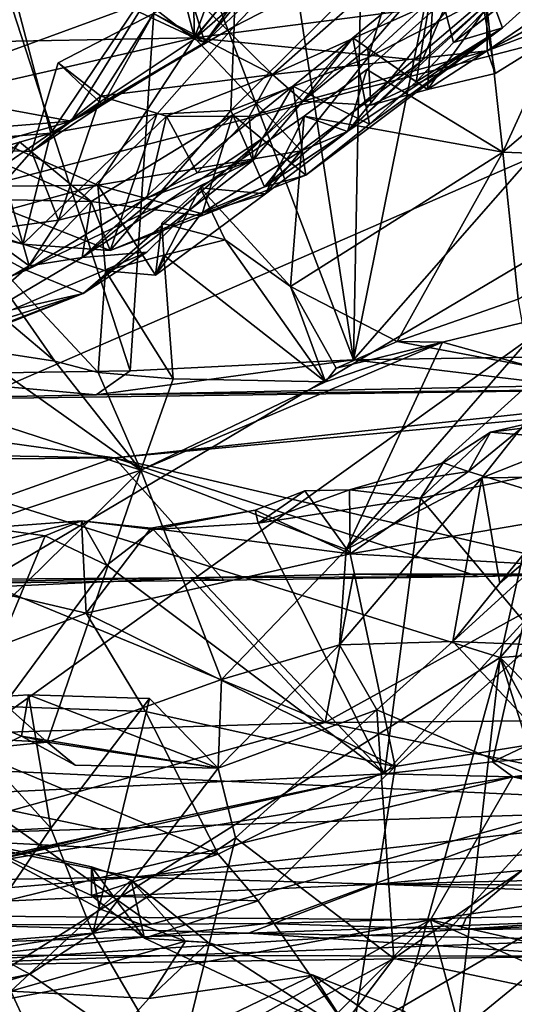
# Model space of a CAD drawing. Units: metres. Extents: x 24.53 to 32.63, y -6.33 to 1.44.
# Drawn here: x 29.8 to 30.44, y -4.94 to -3.66 of the extents above; entities that cross this region are included whole.
import ezdxf

# ---------------------------------------------------------------- set-up
doc = ezdxf.new("R2010")
doc.units = ezdxf.units.M

msp = doc.modelspace()

# ---------------------------------------------------------------- linework, layer by layer
at = {"layer": '1'}
for points in [[(27.9204, -3.1705, -12.8829), (31.1555, -1.203, -12.8847), (28.1419, -4.4998, -12.8876)], [(28.9423, -4.0266, -12.8852), (28.1419, -4.4998, -12.8876), (31.1555, -1.203, -12.8847)], [(28.9423, -4.0266, -12.8852), (31.1555, -1.203, -12.8847), (30.4227, -4.4903, -12.8861)], [(30.4227, -4.4903, -12.8861), (31.1555, -1.203, -12.8847), (31.5907, -3.15, -12.8833)], [(25.7007, -1.9478, 23.2417), (26.583, -4.6991, 23.2563), (31.2896, -3.4813, 23.2067)], [(30.4227, -4.4903, -12.8861), (31.5907, -3.15, -12.8833), (31.6249, -4.3999, -12.884)], [(30.1752, -3.2797, 3.5632), (30.0203, -3.4464, 3.4421), (30.0261, -3.6861, 3.0653)], [(30.1752, -3.2797, 3.5632), (30.0261, -3.6861, 3.0653), (30.3381, -3.3109, 3.3419)], [(30.3381, -3.3109, 3.3419), (30.0261, -3.6861, 3.0653), (30.3518, -3.6441, 2.8463)], [(30.1185, -3.3563, 19.254), (30.2477, -3.3116, 19.2619), (30.2327, -4.1042, 19.2381)], [(30.2327, -4.1042, 19.2381), (30.2477, -3.3116, 19.2619), (30.3873, -3.3362, 19.2617)], [(30.3873, -3.3362, 19.2617), (30.6593, -3.6164, 19.2509), (30.2327, -4.1042, 19.2381)], [(30.2327, -4.1042, 19.2381), (29.9866, -3.4568, 19.2694), (30.1185, -3.3563, 19.254)], [(30.2345, -3.4285, 18.951), (29.9627, -3.6391, 18.7266), (30.0259, -3.688, 18.5213)], [(30.2345, -3.4285, 18.951), (30.0259, -3.688, 18.5213), (30.2911, -3.4564, 18.756)], [(30.0396, -3.6921, 18.4062), (30.1675, -3.5149, 18.5369), (30.2529, -3.4337, 18.6488)], [(30.0396, -3.6921, 18.4062), (30.2529, -3.4337, 18.6488), (30.2911, -3.4564, 18.756)], [(30.0203, -3.4464, 3.4421), (29.9726, -3.4792, 3.4273), (30.0261, -3.6861, 3.0653)], [(30.3624, -3.6922, 17.3955), (30.426, -3.6732, 17.0843), (30.6752, -3.4478, 16.9678)], [(30.3624, -3.6922, 17.3955), (30.6752, -3.4478, 16.9678), (30.537, -3.5545, 17.2803)], [(30.426, -3.6732, 17.0843), (30.4099, -3.6305, 16.6808), (30.6752, -3.4478, 16.9678)], [(29.9427, -4.1182, 19.2401), (29.7388, -3.4923, 19.2622), (29.9866, -3.4568, 19.2694)], [(29.8398, -3.8097, 16.3532), (29.7841, -3.5965, 16.0729), (30.082, -3.4509, 16.0236)], [(30.0775, -3.6714, 16.3002), (29.8398, -3.8097, 16.3532), (30.082, -3.4509, 16.0236)], [(29.9427, -4.1182, 19.2401), (29.9866, -3.4568, 19.2694), (30.2327, -4.1042, 19.2381)], [(30.0259, -3.688, 18.5213), (30.0396, -3.6921, 18.4062), (30.2911, -3.4564, 18.756)], [(30.0775, -3.6714, 16.3002), (30.082, -3.4509, 16.0236), (30.2563, -3.4845, 16.2171)], [(26.583, -4.6991, 23.2563), (28.6654, -4.6242, 23.2422), (31.2896, -3.4813, 23.2067)], [(31.2896, -3.4813, 23.2067), (28.6654, -4.6242, 23.2422), (29.2489, -4.6922, 23.2305)], [(31.2896, -3.4813, 23.2067), (29.2489, -4.6922, 23.2305), (29.6832, -4.6338, 23.2327)], [(31.2896, -3.4813, 23.2067), (29.6832, -4.6338, 23.2327), (30.5614, -4.6736, 23.2211)], [(29.8407, -3.5991, 3.3389), (30.0261, -3.6861, 3.0653), (29.9726, -3.4792, 3.4273)], [(30.0199, -3.6275, 18.3443), (30.1274, -3.7336, 18.0335), (30.4137, -3.4811, 18.4889)], [(30.0775, -3.6714, 16.3002), (30.2563, -3.4845, 16.2171), (30.2982, -3.5577, 16.3647)], [(30.4137, -3.4811, 18.4889), (30.1274, -3.7336, 18.0335), (30.4047, -3.609, 18.1505)], [(30.2516, -3.7116, 16.5634), (30.2982, -3.5577, 16.3647), (30.5039, -3.4795, 16.5072)], [(30.2516, -3.7116, 16.5634), (30.5039, -3.4795, 16.5072), (30.4099, -3.6305, 16.6808)], [(29.6095, -4.1236, 19.2405), (29.7388, -3.4923, 19.2622), (29.9427, -4.1182, 19.2401)], [(30.4, -3.5932, 2.6827), (30.4263, -3.8347, 2.4017), (30.5804, -3.4969, 2.6824)], [(30.5804, -3.4969, 2.6824), (30.4263, -3.8347, 2.4017), (30.7316, -3.5744, 2.5084)], [(30.4047, -3.609, 18.1505), (30.4059, -3.7029, 17.8081), (30.6977, -3.504, 17.8911)], [(30.4059, -3.7029, 17.8081), (30.7162, -3.536, 17.6426), (30.6977, -3.504, 17.8911)], [(30.0396, -3.6921, 18.4062), (30.0199, -3.6275, 18.3443), (30.1675, -3.5149, 18.5369)], [(30.4059, -3.7029, 17.8081), (30.6902, -3.5538, 17.5677), (30.7162, -3.536, 17.6426)], [(29.7312, -3.5587, 19.0165), (29.6477, -3.7539, 18.5608), (29.9627, -3.6391, 18.7266)], [(30.0734, -3.7806, 16.4726), (30.0775, -3.6714, 16.3002), (30.2982, -3.5577, 16.3647)], [(30.2516, -3.7116, 16.5634), (30.0734, -3.7806, 16.4726), (30.2982, -3.5577, 16.3647)], [(30.4021, -3.6516, 17.4563), (30.3624, -3.6922, 17.3955), (30.537, -3.5545, 17.2803)], [(30.4059, -3.7029, 17.8081), (30.5557, -3.6459, 17.3362), (30.6902, -3.5538, 17.5677)], [(29.7205, -3.5747, 3.3149), (29.7009, -3.6924, 3.2324), (29.8407, -3.5991, 3.3389)], [(30.7316, -3.5744, 2.5084), (30.4263, -3.8347, 2.4017), (30.736, -3.8463, 2.1276)], [(29.4302, -3.8435, 16.3356), (29.7841, -3.5965, 16.0729), (29.8398, -3.8097, 16.3532)], [(29.7009, -3.6924, 3.2324), (30.0261, -3.6861, 3.0653), (29.8407, -3.5991, 3.3389)], [(30.2315, -3.6862, 17.347), (30.338, -3.5983, 17.497), (30.1668, -3.7684, 17.6974)], [(30.2512, -3.6995, 17.6119), (30.1668, -3.7684, 17.6974), (30.338, -3.5983, 17.497)], [(30.2246, -3.8075, 2.611), (30.2496, -3.7274, 2.5694), (30.4, -3.5932, 2.6827)], [(30.2246, -3.8075, 2.611), (30.4, -3.5932, 2.6827), (30.4256, -3.6235, 2.7561)], [(30.2315, -3.6862, 17.347), (30.3136, -3.7432, 17.3156), (30.338, -3.5983, 17.497)], [(30.2496, -3.7274, 2.5694), (30.4263, -3.8347, 2.4017), (30.4, -3.5932, 2.6827)], [(30.3284, -3.753, 17.5855), (30.2512, -3.6995, 17.6119), (30.338, -3.5983, 17.497)], [(30.338, -3.5983, 17.497), (30.3136, -3.7432, 17.3156), (30.3624, -3.6922, 17.3955)], [(30.3284, -3.753, 17.5855), (30.338, -3.5983, 17.497), (30.4021, -3.6516, 17.4563)], [(30.338, -3.5983, 17.497), (30.3624, -3.6922, 17.3955), (30.4021, -3.6516, 17.4563)], [(30.4047, -3.609, 18.1505), (30.1274, -3.7336, 18.0335), (30.4059, -3.7029, 17.8081)], [(30.2327, -4.1042, 19.2381), (30.6593, -3.6164, 19.2509), (31.0282, -4.0918, 19.2357)], [(30.0396, -3.6921, 18.4062), (29.9732, -3.6545, 18.3069), (30.0199, -3.6275, 18.3443)], [(29.9732, -3.6545, 18.3069), (30.1274, -3.7336, 18.0335), (30.0199, -3.6275, 18.3443)], [(30.3215, -3.7156, 2.7394), (30.2246, -3.8075, 2.611), (30.4256, -3.6235, 2.7561)], [(30.3518, -3.6441, 2.8463), (30.3215, -3.7156, 2.7394), (30.4256, -3.6235, 2.7561)], [(29.6477, -3.7539, 18.5608), (29.8662, -3.7943, 18.3541), (29.9627, -3.6391, 18.7266)], [(29.9627, -3.6391, 18.7266), (29.8662, -3.7943, 18.3541), (30.0259, -3.688, 18.5213)], [(30.1169, -3.8794, 16.8693), (30.4099, -3.6305, 16.6808), (30.426, -3.6732, 17.0843)], [(30.1169, -3.8794, 16.8693), (30.2516, -3.7116, 16.5634), (30.4099, -3.6305, 16.6808)], [(29.9732, -3.6545, 18.3069), (29.8493, -3.7187, 18.1457), (29.9046, -3.7617, 18.0033)], [(29.907, -3.7729, 18.2659), (29.8493, -3.7187, 18.1457), (29.9732, -3.6545, 18.3069)], [(29.9732, -3.6545, 18.3069), (29.9046, -3.7617, 18.0033), (30.1274, -3.7336, 18.0335)], [(30.0396, -3.6921, 18.4062), (29.907, -3.7729, 18.2659), (29.9732, -3.6545, 18.3069)], [(30.3518, -3.6441, 2.8463), (30.0261, -3.6861, 3.0653), (30.3215, -3.7156, 2.7394)], [(30.3284, -3.753, 17.5855), (30.4021, -3.6516, 17.4563), (30.4165, -3.7326, 17.5124)], [(30.4165, -3.7326, 17.5124), (30.4021, -3.6516, 17.4563), (30.5557, -3.6459, 17.3362)], [(30.5557, -3.6459, 17.3362), (30.4059, -3.7029, 17.8081), (30.4165, -3.7326, 17.5124)], [(29.9771, -3.7851, 16.4031), (29.8398, -3.8097, 16.3532), (30.0775, -3.6714, 16.3002)], [(29.9771, -3.7851, 16.4031), (30.0775, -3.6714, 16.3002), (30.0734, -3.7806, 16.4726)], [(30.1707, -3.8643, 17.0848), (30.1169, -3.8794, 16.8693), (30.426, -3.6732, 17.0843)], [(30.2532, -3.7984, 17.2058), (30.1707, -3.8643, 17.0848), (30.426, -3.6732, 17.0843)], [(30.3136, -3.7432, 17.3156), (30.2532, -3.7984, 17.2058), (30.426, -3.6732, 17.0843)], [(30.3136, -3.7432, 17.3156), (30.426, -3.6732, 17.0843), (30.3624, -3.6922, 17.3955)], [(30.0261, -3.6861, 3.0653), (29.6584, -3.7701, 3.0808), (29.9007, -3.8774, 2.7613)], [(29.7009, -3.6924, 3.2324), (29.6584, -3.7701, 3.0808), (30.0261, -3.6861, 3.0653)], [(29.8662, -3.7943, 18.3541), (30.0396, -3.6921, 18.4062), (30.0259, -3.688, 18.5213)], [(29.8662, -3.7943, 18.3541), (29.907, -3.7729, 18.2659), (30.0396, -3.6921, 18.4062)], [(30.0261, -3.6861, 3.0653), (29.9007, -3.8774, 2.7613), (30.1647, -3.833, 2.675)], [(30.1647, -3.833, 2.675), (30.3215, -3.7156, 2.7394), (30.0261, -3.6861, 3.0653)], [(30.1143, -3.8166, 17.424), (30.1539, -3.749, 17.2089), (30.2315, -3.6862, 17.347)], [(30.1143, -3.8166, 17.424), (30.2315, -3.6862, 17.347), (30.1668, -3.7684, 17.6974)], [(30.2315, -3.6862, 17.347), (30.1539, -3.749, 17.2089), (30.2532, -3.7984, 17.2058)], [(30.2532, -3.7984, 17.2058), (30.3136, -3.7432, 17.3156), (30.2315, -3.6862, 17.347)], [(30.1274, -3.7336, 18.0335), (30.1668, -3.7684, 17.6974), (30.4059, -3.7029, 17.8081)], [(30.1668, -3.7684, 17.6974), (30.2512, -3.6995, 17.6119), (30.2551, -3.7735, 17.6883)], [(30.1668, -3.7684, 17.6974), (30.2551, -3.7735, 17.6883), (30.4059, -3.7029, 17.8081)], [(30.3284, -3.753, 17.5855), (30.2551, -3.7735, 17.6883), (30.2512, -3.6995, 17.6119)], [(30.2551, -3.7735, 17.6883), (30.3284, -3.753, 17.5855), (30.4059, -3.7029, 17.8081)], [(30.4059, -3.7029, 17.8081), (30.3284, -3.753, 17.5855), (30.4165, -3.7326, 17.5124)], [(29.8145, -3.8337, 18.1375), (29.9046, -3.7617, 18.0033), (29.8493, -3.7187, 18.1457)], [(29.8145, -3.8337, 18.1375), (29.8493, -3.7187, 18.1457), (29.907, -3.7729, 18.2659)], [(30.1169, -3.8794, 16.8693), (30.0734, -3.7806, 16.4726), (30.2516, -3.7116, 16.5634)], [(30.1647, -3.833, 2.675), (30.2246, -3.8075, 2.611), (30.3215, -3.7156, 2.7394)], [(30.2246, -3.8075, 2.611), (30.1683, -3.7876, 2.5079), (30.2496, -3.7274, 2.5694)], [(30.1683, -3.7876, 2.5079), (30.4263, -3.8347, 2.4017), (30.2496, -3.7274, 2.5694)], [(30.1274, -3.7336, 18.0335), (29.9046, -3.7617, 18.0033), (29.99, -3.7877, 17.9237)], [(29.99, -3.7877, 17.9237), (30.0972, -3.7881, 17.8387), (30.1274, -3.7336, 18.0335)], [(30.1274, -3.7336, 18.0335), (30.0972, -3.7881, 17.8387), (30.1668, -3.7684, 17.6974)], [(29.6477, -3.7539, 18.5608), (29.6046, -3.8156, 18.3663), (29.8662, -3.7943, 18.3541)], [(30.1143, -3.8166, 17.424), (29.8806, -3.9714, 17.0405), (30.1539, -3.749, 17.2089)], [(29.8806, -3.9714, 17.0405), (30.0759, -3.7861, 17.0805), (30.1539, -3.749, 17.2089)], [(30.0759, -3.7861, 17.0805), (30.1707, -3.8643, 17.0848), (30.1539, -3.749, 17.2089)], [(30.1539, -3.749, 17.2089), (30.1707, -3.8643, 17.0848), (30.2532, -3.7984, 17.2058)], [(29.8145, -3.8337, 18.1375), (29.8496, -3.923, 18.0058), (29.9046, -3.7617, 18.0033)], [(29.8496, -3.923, 18.0058), (29.99, -3.7877, 17.9237), (29.9046, -3.7617, 18.0033)], [(30.0972, -3.7881, 17.8387), (30.1021, -3.8451, 17.7262), (30.1668, -3.7684, 17.6974)], [(30.1021, -3.8451, 17.7262), (30.1143, -3.8166, 17.424), (30.1668, -3.7684, 17.6974)], [(29.6584, -3.7701, 3.0808), (29.5785, -3.8809, 2.7258), (29.9007, -3.8774, 2.7613)], [(29.8662, -3.7943, 18.3541), (29.8145, -3.8337, 18.1375), (29.907, -3.7729, 18.2659)], [(29.9167, -3.962, 16.7617), (29.9771, -3.7851, 16.4031), (30.0734, -3.7806, 16.4726)], [(29.9167, -3.962, 16.7617), (30.0734, -3.7806, 16.4726), (30.1169, -3.8794, 16.8693)], [(29.6046, -3.8156, 18.3663), (29.7372, -3.8309, 18.2253), (29.8662, -3.7943, 18.3541)], [(29.7372, -3.8309, 18.2253), (29.8145, -3.8337, 18.1375), (29.8662, -3.7943, 18.3541)], [(29.8034, -3.9538, 16.6388), (29.8398, -3.8097, 16.3532), (29.9771, -3.7851, 16.4031)], [(29.8034, -3.9538, 16.6388), (29.9771, -3.7851, 16.4031), (29.9167, -3.962, 16.7617)], [(29.8496, -3.923, 18.0058), (29.9647, -3.8938, 17.9095), (29.99, -3.7877, 17.9237)], [(29.8806, -3.9714, 17.0405), (29.892, -3.8985, 16.8195), (30.0759, -3.7861, 17.0805)], [(30.0759, -3.7861, 17.0805), (29.892, -3.8985, 16.8195), (30.0351, -3.917, 16.9163)], [(29.99, -3.7877, 17.9237), (29.9647, -3.8938, 17.9095), (30.0295, -3.8614, 17.8362)], [(29.99, -3.7877, 17.9237), (30.0295, -3.8614, 17.8362), (30.0972, -3.7881, 17.8387)], [(30.0295, -3.8614, 17.8362), (30.1021, -3.8451, 17.7262), (30.0972, -3.7881, 17.8387)], [(30.1182, -3.8887, 2.5301), (30.0336, -3.8809, 2.409), (30.1683, -3.7876, 2.5079)], [(30.1683, -3.7876, 2.5079), (30.0336, -3.8809, 2.409), (30.1507, -4.0091, 2.2249)], [(30.0759, -3.7861, 17.0805), (30.0351, -3.917, 16.9163), (30.1707, -3.8643, 17.0848)], [(30.1182, -3.8887, 2.5301), (30.1683, -3.7876, 2.5079), (30.2246, -3.8075, 2.611)], [(30.1683, -3.7876, 2.5079), (30.1507, -4.0091, 2.2249), (30.4263, -3.8347, 2.4017)], [(30.1647, -3.833, 2.675), (30.1182, -3.8887, 2.5301), (30.2246, -3.8075, 2.611)], [(29.5278, -3.8997, 16.4247), (29.4302, -3.8435, 16.3356), (29.8398, -3.8097, 16.3532)], [(29.5278, -3.8997, 16.4247), (29.8398, -3.8097, 16.3532), (29.6758, -3.9223, 16.531)], [(29.6758, -3.9223, 16.531), (29.8398, -3.8097, 16.3532), (29.8034, -3.9538, 16.6388)], [(29.9643, -3.9644, 17.4316), (29.8806, -3.9714, 17.0405), (30.1143, -3.8166, 17.424)], [(29.8819, -4.0179, 17.5521), (29.9643, -3.9644, 17.4316), (30.1143, -3.8166, 17.424)], [(29.8819, -4.0179, 17.5521), (30.1143, -3.8166, 17.424), (30.1021, -3.8451, 17.7262)], [(29.7372, -3.8309, 18.2253), (29.7205, -3.9407, 18.1388), (29.8145, -3.8337, 18.1375)], [(29.7205, -3.9407, 18.1388), (29.8496, -3.923, 18.0058), (29.8145, -3.8337, 18.1375)], [(29.7992, -3.8211, 16.815), (29.7471, -3.8955, 16.6703), (29.892, -3.8985, 16.8195)], [(29.7729, -3.8471, 16.8616), (29.7992, -3.8211, 16.815), (29.892, -3.8985, 16.8195)], [(29.9007, -3.8774, 2.7613), (30.0347, -3.9143, 2.5972), (30.1647, -3.833, 2.675)], [(30.1647, -3.833, 2.675), (30.0347, -3.9143, 2.5972), (30.1182, -3.8887, 2.5301)], [(29.8079, -3.9878, 17.9215), (29.8819, -4.0179, 17.5521), (30.1021, -3.8451, 17.7262)], [(29.9647, -3.8938, 17.9095), (29.8079, -3.9878, 17.9215), (30.1021, -3.8451, 17.7262)], [(29.9647, -3.8938, 17.9095), (30.1021, -3.8451, 17.7262), (30.0295, -3.8614, 17.8362)], [(30.1507, -4.0091, 2.2249), (30.2891, -4.0801, 2.0996), (30.4263, -3.8347, 2.4017)], [(30.4263, -3.8347, 2.4017), (30.2891, -4.0801, 2.0996), (30.4461, -4.0255, 2.1272)], [(30.4263, -3.8347, 2.4017), (30.4461, -4.0255, 2.1272), (30.736, -3.8463, 2.1276)], [(29.7189, -3.915, 16.9189), (29.7729, -3.8471, 16.8616), (29.8115, -3.9822, 16.8976)], [(29.8115, -3.9822, 16.8976), (29.7729, -3.8471, 16.8616), (29.892, -3.8985, 16.8195)], [(30.1169, -3.8794, 16.8693), (30.1707, -3.8643, 17.0848), (30.0351, -3.917, 16.9163)], [(29.7201, -3.9265, 2.6134), (29.9007, -3.8774, 2.7613), (29.5785, -3.8809, 2.7258)], [(29.7326, -4.0886, 2.5672), (29.8448, -4.1059, 2.4754), (29.5785, -3.8809, 2.7258)], [(29.5785, -3.8809, 2.7258), (29.8448, -4.1059, 2.4754), (29.7201, -3.9265, 2.6134)], [(29.9007, -3.8774, 2.7613), (29.7201, -3.9265, 2.6134), (29.9107, -3.9886, 2.4447)], [(29.9007, -3.8774, 2.7613), (29.9107, -3.9886, 2.4447), (29.9757, -3.9943, 2.4304)], [(30.0347, -3.9143, 2.5972), (29.9007, -3.8774, 2.7613), (29.9757, -3.9943, 2.4304)], [(29.9167, -3.962, 16.7617), (30.1169, -3.8794, 16.8693), (30.0351, -3.917, 16.9163)], [(29.9757, -3.9943, 2.4304), (29.984, -3.9266, 2.3699), (30.0336, -3.8809, 2.409)], [(29.9757, -3.9943, 2.4304), (30.0336, -3.8809, 2.409), (30.1182, -3.8887, 2.5301)], [(29.984, -3.9266, 2.3699), (30.0658, -3.9485, 2.311), (30.0336, -3.8809, 2.409)], [(30.0336, -3.8809, 2.409), (30.0658, -3.9485, 2.311), (30.1507, -4.0091, 2.2249)], [(29.8034, -3.9538, 16.6388), (29.7471, -3.8955, 16.6703), (29.6758, -3.9223, 16.531)], [(29.7471, -3.8955, 16.6703), (29.8034, -3.9538, 16.6388), (29.9167, -3.962, 16.7617)], [(29.892, -3.8985, 16.8195), (29.7471, -3.8955, 16.6703), (29.9167, -3.962, 16.7617)], [(29.8496, -3.923, 18.0058), (29.8079, -3.9878, 17.9215), (29.9647, -3.8938, 17.9095)], [(30.0347, -3.9143, 2.5972), (29.9757, -3.9943, 2.4304), (30.1182, -3.8887, 2.5301)], [(29.8806, -3.9714, 17.0405), (29.8115, -3.9822, 16.8976), (29.892, -3.8985, 16.8195)], [(29.892, -3.8985, 16.8195), (29.9167, -3.962, 16.7617), (30.0351, -3.917, 16.9163)], [(29.6329, -4.0855, 17.0455), (29.7189, -3.915, 16.9189), (29.8115, -3.9822, 16.8976)], [(29.7205, -3.9407, 18.1388), (29.8079, -3.9878, 17.9215), (29.8496, -3.923, 18.0058)], [(29.8448, -4.1059, 2.4754), (29.901, -4.1204, 2.4237), (29.7201, -3.9265, 2.6134)], [(29.7201, -3.9265, 2.6134), (29.901, -4.1204, 2.4237), (29.9107, -3.9886, 2.4447)], [(29.9864, -3.9681, 2.3975), (29.984, -3.9266, 2.3699), (29.9757, -3.9943, 2.4304)], [(29.9864, -3.9681, 2.3975), (30.0658, -3.9485, 2.311), (29.984, -3.9266, 2.3699)], [(29.5332, -4.0974, 17.9584), (29.8079, -3.9878, 17.9215), (29.7205, -3.9407, 18.1388)], [(30.1961, -4.1327, 2.1489), (30.0658, -3.9485, 2.311), (29.9864, -3.9681, 2.3975)], [(30.1507, -4.0091, 2.2249), (30.0658, -3.9485, 2.311), (30.1961, -4.1327, 2.1489)], [(29.8819, -4.0179, 17.5521), (29.7038, -4.0755, 17.0571), (29.9643, -3.9644, 17.4316)], [(29.7038, -4.0755, 17.0571), (29.8806, -3.9714, 17.0405), (29.9643, -3.9644, 17.4316)], [(29.7038, -4.0755, 17.0571), (29.8115, -3.9822, 16.8976), (29.8806, -3.9714, 17.0405)], [(29.9757, -3.9943, 2.4304), (29.9107, -3.9886, 2.4447), (29.9864, -3.9681, 2.3975)], [(29.9107, -3.9886, 2.4447), (29.9983, -4.1288, 2.3488), (29.9864, -3.9681, 2.3975)], [(29.9983, -4.1288, 2.3488), (30.1961, -4.1327, 2.1489), (29.9864, -3.9681, 2.3975)], [(29.7038, -4.0755, 17.0571), (29.6329, -4.0855, 17.0455), (29.8115, -3.9822, 16.8976)], [(29.8079, -3.9878, 17.9215), (29.5332, -4.0974, 17.9584), (29.8819, -4.0179, 17.5521)], [(29.901, -4.1204, 2.4237), (29.9983, -4.1288, 2.3488), (29.9107, -3.9886, 2.4447)], [(30.1507, -4.0091, 2.2249), (30.1961, -4.1327, 2.1489), (30.2101, -4.1148, 2.1454)], [(30.1507, -4.0091, 2.2249), (30.2101, -4.1148, 2.1454), (30.2891, -4.0801, 2.0996)], [(29.4685, -4.1756, 17.5593), (29.4542, -4.187, 17.2777), (29.8819, -4.0179, 17.5521)], [(29.4542, -4.187, 17.2777), (29.7038, -4.0755, 17.0571), (29.8819, -4.0179, 17.5521)], [(29.5332, -4.0974, 17.9584), (29.4685, -4.1756, 17.5593), (29.8819, -4.0179, 17.5521)], [(30.4866, -4.0472, 1.8338), (30.2231, -4.3503, 1.7014), (30.5838, -4.0236, 1.7036)], [(30.2231, -4.3503, 1.7014), (30.399, -4.2572, 1.5494), (30.5838, -4.0236, 1.7036)], [(30.5838, -4.0236, 1.7036), (30.399, -4.2572, 1.5494), (30.5782, -4.1862, 1.6233)], [(29.7081, -4.9409, -12.8895), (28.9423, -4.0266, -12.8852), (30.4227, -4.4903, -12.8861)], [(30.4461, -4.0255, 2.1272), (30.2891, -4.0801, 2.0996), (30.4619, -4.1126, 1.9713)], [(30.3481, -4.0811, 2.0273), (30.2231, -4.3503, 1.7014), (30.4866, -4.0472, 1.8338)], [(30.3481, -4.0811, 2.0273), (30.4866, -4.0472, 1.8338), (30.4619, -4.1126, 1.9713)], [(30.4224, -4.3939, 1.5141), (30.3615, -4.4698, 1.4656), (30.7943, -4.0742, 1.5336)], [(30.7943, -4.0742, 1.5336), (30.3615, -4.4698, 1.4656), (30.6698, -4.4824, 1.1595)], [(30.4224, -4.3939, 1.5141), (30.7943, -4.0742, 1.5336), (30.5352, -4.2556, 1.5917)], [(29.7326, -4.0886, 2.5672), (29.6192, -4.1376, 2.5783), (29.9566, -4.2471, 2.2315)], [(29.7326, -4.0886, 2.5672), (29.9566, -4.2471, 2.2315), (29.8448, -4.1059, 2.4754)], [(29.9566, -4.2471, 2.2315), (30.2231, -4.3503, 1.7014), (30.3481, -4.0811, 2.0273)], [(30.1961, -4.1327, 2.1489), (29.9566, -4.2471, 2.2315), (30.3481, -4.0811, 2.0273)], [(30.2101, -4.1148, 2.1454), (30.1961, -4.1327, 2.1489), (30.3481, -4.0811, 2.0273)], [(30.2101, -4.1148, 2.1454), (30.3481, -4.0811, 2.0273), (30.2891, -4.0801, 2.0996)], [(30.2891, -4.0801, 2.0996), (30.3481, -4.0811, 2.0273), (30.4619, -4.1126, 1.9713)], [(30.5084, -4.1374, 19.2866), (30.2327, -4.1042, 19.2381), (31.0282, -4.0918, 19.2357)], [(29.8448, -4.1059, 2.4754), (29.9566, -4.2471, 2.2315), (29.901, -4.1204, 2.4237)], [(29.8985, -4.1495, 19.2737), (29.9427, -4.1182, 19.2401), (30.2327, -4.1042, 19.2381)], [(29.8985, -4.1495, 19.2737), (30.2327, -4.1042, 19.2381), (30.5084, -4.1374, 19.2866)], [(29.4069, -4.1592, 19.4293), (29.6095, -4.1236, 19.2405), (29.8985, -4.1495, 19.2737)], [(29.8985, -4.1495, 19.2737), (29.6095, -4.1236, 19.2405), (29.9427, -4.1182, 19.2401)], [(29.901, -4.1204, 2.4237), (29.9566, -4.2471, 2.2315), (29.9983, -4.1288, 2.3488)], [(29.6192, -4.1376, 2.5783), (29.5116, -4.3968, 2.1931), (29.9566, -4.2471, 2.2315)], [(29.8985, -4.1495, 19.2737), (30.5084, -4.1374, 19.2866), (30.765, -4.1406, 19.4465)], [(29.9983, -4.1288, 2.3488), (29.9566, -4.2471, 2.2315), (30.1961, -4.1327, 2.1489)], [(29.9222, -4.2311, 19.6927), (29.4069, -4.1592, 19.4293), (30.765, -4.1406, 19.4465)], [(30.765, -4.1406, 19.4465), (29.4069, -4.1592, 19.4293), (29.8985, -4.1495, 19.2737)], [(29.9222, -4.2311, 19.6927), (30.765, -4.1406, 19.4465), (30.4817, -4.1792, 19.6079)], [(29.2844, -4.2201, 19.656), (29.4069, -4.1592, 19.4293), (29.9222, -4.2311, 19.6927)], [(30.5514, -4.3781, 19.8777), (29.9222, -4.2311, 19.6927), (30.4817, -4.1792, 19.6079)], [(30.3815, -4.2491, -9.3036), (30.4102, -4.198, -9.377), (30.4573, -4.1872, -9.2999)], [(30.3815, -4.2491, -9.3036), (30.4573, -4.1872, -9.2999), (30.5496, -4.301, -9.1644)], [(30.5352, -4.2556, 1.5917), (30.5782, -4.1862, 1.6233), (30.399, -4.2572, 1.5494)], [(30.4573, -4.1872, -9.2999), (30.4102, -4.198, -9.377), (30.4829, -4.1887, -9.3754)], [(30.4829, -4.1887, -9.3754), (30.4102, -4.198, -9.377), (30.6419, -4.218, -9.3817)], [(30.349, -4.2377, -9.3383), (30.3193, -4.2836, -9.3628), (30.4102, -4.198, -9.377)], [(30.3193, -4.2836, -9.3628), (30.6419, -4.218, -9.3817), (30.4102, -4.198, -9.377)], [(30.3815, -4.2491, -9.3036), (30.349, -4.2377, -9.3383), (30.4102, -4.198, -9.377)], [(29.9222, -4.2311, 19.6927), (28.8346, -4.2417, 19.6928), (29.2844, -4.2201, 19.656)], [(30.3193, -4.2836, -9.3628), (30.4534, -4.4435, -9.3539), (30.6419, -4.218, -9.3817)], [(29.4556, -4.3974, 19.8847), (28.8346, -4.2417, 19.6928), (29.9222, -4.2311, 19.6927)], [(29.4556, -4.3974, 19.8847), (29.9222, -4.2311, 19.6927), (30.0641, -4.39, 19.8747)], [(30.0641, -4.39, 19.8747), (29.9222, -4.2311, 19.6927), (30.3948, -4.3851, 19.8733)], [(30.3948, -4.3851, 19.8733), (29.9222, -4.2311, 19.6927), (30.5514, -4.3781, 19.8777)], [(30.3815, -4.2491, -9.3036), (30.2275, -4.2726, -9.3515), (30.349, -4.2377, -9.3383)], [(30.2275, -4.2726, -9.3515), (30.3193, -4.2836, -9.3628), (30.349, -4.2377, -9.3383)], [(29.5116, -4.3968, 2.1931), (29.7102, -4.4892, 1.9486), (29.9566, -4.2471, 2.2315)], [(29.7102, -4.4892, 1.9486), (29.8351, -4.6005, 1.6175), (29.9566, -4.2471, 2.2315)], [(29.8351, -4.6005, 1.6175), (30.0611, -4.5191, 1.5932), (29.9566, -4.2471, 2.2315)], [(29.9566, -4.2471, 2.2315), (30.0611, -4.5191, 1.5932), (30.2231, -4.3503, 1.7014)], [(30.2282, -4.3558, -9.1757), (30.2275, -4.2726, -9.3515), (30.3815, -4.2491, -9.3036)], [(30.2282, -4.3558, -9.1757), (30.3815, -4.2491, -9.3036), (30.5496, -4.301, -9.1644)], [(30.2231, -4.3503, 1.7014), (30.2144, -4.4738, 1.4296), (30.399, -4.2572, 1.5494)], [(30.399, -4.2572, 1.5494), (30.2144, -4.4738, 1.4296), (30.3615, -4.4698, 1.4656)], [(30.399, -4.2572, 1.5494), (30.3615, -4.4698, 1.4656), (30.4224, -4.3939, 1.5141)], [(30.4224, -4.3939, 1.5141), (30.5352, -4.2556, 1.5917), (30.399, -4.2572, 1.5494)], [(30.1049, -4.2992, -9.3135), (30.109, -4.3162, -9.358), (30.1695, -4.274, -9.3382)], [(30.1049, -4.2992, -9.3135), (30.1695, -4.274, -9.3382), (30.2282, -4.3558, -9.1757)], [(30.1695, -4.274, -9.3382), (30.109, -4.3162, -9.358), (30.2275, -4.2726, -9.3515)], [(30.2275, -4.2726, -9.3515), (30.109, -4.3162, -9.358), (30.3193, -4.2836, -9.3628)], [(30.2282, -4.3558, -9.1757), (30.1695, -4.274, -9.3382), (30.2275, -4.2726, -9.3515)], [(30.3193, -4.2836, -9.3628), (30.109, -4.3162, -9.358), (30.2729, -4.6412, -9.3406)], [(30.3193, -4.2836, -9.3628), (30.2729, -4.6412, -9.3406), (30.4534, -4.4435, -9.3539)], [(29.9694, -4.3227, -9.2937), (29.9725, -4.3243, -9.3568), (30.1049, -4.2992, -9.3135)], [(29.9694, -4.3227, -9.2937), (30.1049, -4.2992, -9.3135), (30.2282, -4.3558, -9.1757)], [(30.1049, -4.2992, -9.3135), (29.9725, -4.3243, -9.3568), (30.109, -4.3162, -9.358)], [(30.5742, -4.3754, -9.0814), (30.2282, -4.3558, -9.1757), (30.5496, -4.301, -9.1644)], [(29.8857, -4.4328, -9.1308), (29.6323, -4.3737, -9.2159), (29.8796, -4.313, -9.3252)], [(29.6323, -4.3737, -9.2159), (29.7568, -4.322, -9.3443), (29.8796, -4.313, -9.3252)], [(29.7568, -4.322, -9.3443), (29.8323, -4.3327, -9.3642), (29.8796, -4.313, -9.3252)], [(29.8796, -4.313, -9.3252), (29.8323, -4.3327, -9.3642), (29.9124, -4.3705, -9.3506)], [(29.8796, -4.313, -9.3252), (29.9124, -4.3705, -9.3506), (29.9725, -4.3243, -9.3568)], [(29.8796, -4.313, -9.3252), (29.9725, -4.3243, -9.3568), (29.9694, -4.3227, -9.2937)], [(29.8857, -4.4328, -9.1308), (29.8796, -4.313, -9.3252), (29.9694, -4.3227, -9.2937)], [(29.9725, -4.3243, -9.3568), (30.2729, -4.6412, -9.3406), (30.109, -4.3162, -9.358)], [(29.7568, -4.322, -9.3443), (29.6968, -4.3703, -9.3413), (29.8323, -4.3327, -9.3642)], [(29.8857, -4.4328, -9.1308), (29.9694, -4.3227, -9.2937), (30.2282, -4.3558, -9.1757)], [(29.9725, -4.3243, -9.3568), (29.9124, -4.3705, -9.3506), (30.2729, -4.6412, -9.3406)], [(29.6968, -4.3703, -9.3413), (29.6923, -4.6689, -9.3346), (29.8323, -4.3327, -9.3642)], [(29.6923, -4.6689, -9.3346), (29.9124, -4.3705, -9.3506), (29.8323, -4.3327, -9.3642)], [(29.8857, -4.4328, -9.1308), (30.2282, -4.3558, -9.1757), (30.2866, -4.632, -8.8575)], [(30.0611, -4.5191, 1.5932), (30.2144, -4.4738, 1.4296), (30.2231, -4.3503, 1.7014)], [(30.2866, -4.632, -8.8575), (30.2282, -4.3558, -9.1757), (30.5742, -4.3754, -9.0814)], [(29.6923, -4.6689, -9.3346), (30.2729, -4.6412, -9.3406), (29.9124, -4.3705, -9.3506)], [(30.7361, -4.3759, 20.4474), (30.3948, -4.3851, 19.8733), (30.9392, -4.3698, 20.4328)], [(30.3948, -4.3851, 19.8733), (30.5514, -4.3781, 19.8777), (30.9392, -4.3698, 20.4328)], [(29.5829, -4.547, -8.9407), (29.6323, -4.3737, -9.2159), (29.8857, -4.4328, -9.1308)], [(30.0211, -4.3872, 20.4521), (30.2323, -4.3821, 20.4484), (30.1956, -4.5748, 20.4827)], [(30.2323, -4.3821, 20.4484), (30.0211, -4.3872, 20.4521), (30.3948, -4.3851, 19.8733)], [(30.1956, -4.5748, 20.4827), (30.2323, -4.3821, 20.4484), (30.5447, -4.3821, 20.4474)], [(30.1956, -4.5748, 20.4827), (30.5447, -4.3821, 20.4474), (30.7936, -4.5701, 20.4778)], [(30.2323, -4.3821, 20.4484), (30.3948, -4.3851, 19.8733), (30.5447, -4.3821, 20.4474)], [(30.2866, -4.632, -8.8575), (30.5742, -4.3754, -9.0814), (30.5941, -4.5822, -8.8143)], [(30.5447, -4.3821, 20.4474), (30.3948, -4.3851, 19.8733), (30.7361, -4.3759, 20.4474)], [(30.0211, -4.3872, 20.4521), (29.4556, -4.3974, 19.8847), (30.0641, -4.39, 19.8747)], [(29.6163, -4.3898, 20.3993), (29.4556, -4.3974, 19.8847), (30.0211, -4.3872, 20.4521)], [(29.767, -4.3986, 20.4558), (29.6163, -4.3898, 20.3993), (30.0211, -4.3872, 20.4521)], [(30.1956, -4.5748, 20.4827), (29.767, -4.3986, 20.4558), (30.0211, -4.3872, 20.4521)], [(30.0211, -4.3872, 20.4521), (30.0641, -4.39, 19.8747), (30.3948, -4.3851, 19.8733)], [(29.3412, -4.6009, 20.4942), (29.767, -4.3986, 20.4558), (30.1956, -4.5748, 20.4827)], [(31.6249, -4.3999, -12.884), (31.3058, -5.3829, -12.8925), (30.4227, -4.4903, -12.8861)], [(29.9625, -4.5603, -8.9804), (29.5829, -4.547, -8.9407), (29.8857, -4.4328, -9.1308)], [(29.9625, -4.5603, -8.9804), (29.8857, -4.4328, -9.1308), (30.2866, -4.632, -8.8575)], [(30.4128, -4.6258, -9.3445), (30.4534, -4.4435, -9.3539), (30.2729, -4.6412, -9.3406)], [(30.4128, -4.6258, -9.3445), (30.7631, -4.46, -9.3449), (30.4534, -4.4435, -9.3539)], [(30.3615, -4.4698, 1.4656), (30.2144, -4.4738, 1.4296), (30.2627, -4.5582, 1.411)], [(30.3615, -4.4698, 1.4656), (30.2627, -4.5582, 1.411), (30.5659, -4.6875, 0.9755)], [(30.3615, -4.4698, 1.4656), (30.5659, -4.6875, 0.9755), (30.6698, -4.4824, 1.1595)], [(30.4128, -4.6258, -9.3445), (30.814, -4.5914, -9.3567), (30.7631, -4.46, -9.3449)], [(30.0611, -4.5191, 1.5932), (30.0568, -4.6339, 1.2981), (30.2144, -4.4738, 1.4296)], [(30.2144, -4.4738, 1.4296), (30.0568, -4.6339, 1.2981), (30.2627, -4.5582, 1.411)], [(29.8351, -4.6005, 1.6175), (29.7102, -4.4892, 1.9486), (29.6464, -4.5903, 1.7133)], [(30.4227, -4.4903, -12.8861), (30.1595, -5.4433, -12.8903), (29.7081, -4.9409, -12.8895)], [(30.3168, -5.4169, -12.8919), (30.1595, -5.4433, -12.8903), (30.4227, -4.4903, -12.8861)], [(30.3168, -5.4169, -12.8919), (30.4227, -4.4903, -12.8861), (30.7152, -5.4158, -12.8879)], [(30.9057, -5.382, -12.8915), (30.4227, -4.4903, -12.8861), (31.3058, -5.3829, -12.8925)], [(30.9057, -5.382, -12.8915), (30.7152, -5.4158, -12.8879), (30.4227, -4.4903, -12.8861)], [(29.8351, -4.6005, 1.6175), (30.0568, -4.6339, 1.2981), (30.0611, -4.5191, 1.5932)], [(29.6895, -4.5465, 1.5379), (29.5782, -4.7255, 1.3901), (29.8396, -4.712, 1.1488)], [(29.7385, -4.7288, -8.7108), (29.5829, -4.547, -8.9407), (30.0568, -4.7455, -8.7843)], [(30.0568, -4.7455, -8.7843), (29.5829, -4.547, -8.9407), (29.9625, -4.5603, -8.9804)], [(29.6895, -4.5465, 1.5379), (29.8396, -4.712, 1.1488), (29.8108, -4.5389, 1.4248)], [(29.6895, -4.5465, 1.5379), (29.8108, -4.5389, 1.4248), (29.8016, -4.5927, 1.5005)], [(29.7731, -4.6065, 1.5808), (29.6895, -4.5465, 1.5379), (29.8016, -4.5927, 1.5005)], [(29.8016, -4.5927, 1.5005), (29.8108, -4.5389, 1.4248), (30.0568, -4.6339, 1.2981)], [(29.8396, -4.712, 1.1488), (29.9678, -4.5438, 1.2596), (29.8108, -4.5389, 1.4248)], [(29.8108, -4.5389, 1.4248), (29.9678, -4.5438, 1.2596), (30.0568, -4.6339, 1.2981)], [(29.9678, -4.5438, 1.2596), (29.8396, -4.712, 1.1488), (29.8942, -4.8482, 1.1319)], [(30.0568, -4.6339, 1.2981), (29.9678, -4.5438, 1.2596), (29.8942, -4.8482, 1.1319)], [(30.0568, -4.7455, -8.7843), (29.9625, -4.5603, -8.9804), (30.2866, -4.632, -8.8575)], [(30.0793, -4.7246, 1.2703), (30.2627, -4.5582, 1.411), (30.0568, -4.6339, 1.2981)], [(30.0793, -4.7246, 1.2703), (30.2847, -4.8809, 0.89), (30.2627, -4.5582, 1.411)], [(30.2847, -4.8809, 0.89), (30.5659, -4.6875, 0.9755), (30.2627, -4.5582, 1.411)], [(29.6772, -4.72, 20.5644), (29.3412, -4.6009, 20.4942), (30.1956, -4.5748, 20.4827)], [(29.6772, -4.72, 20.5644), (30.1956, -4.5748, 20.4827), (30.7327, -4.6858, 20.5419)], [(30.7327, -4.6858, 20.5419), (30.1956, -4.5748, 20.4827), (30.7936, -4.5701, 20.4778)], [(30.2866, -4.632, -8.8575), (30.5941, -4.5822, -8.8143), (30.231, -4.9815, -8.4274)], [(30.231, -4.9815, -8.4274), (30.5941, -4.5822, -8.8143), (30.6906, -4.7137, -8.5774)], [(29.6464, -4.5903, 1.7133), (29.7731, -4.6065, 1.5808), (29.8351, -4.6005, 1.6175)], [(29.7731, -4.6065, 1.5808), (29.8016, -4.5927, 1.5005), (29.8351, -4.6005, 1.6175)], [(29.8016, -4.5927, 1.5005), (29.8714, -4.63, 1.5094), (29.8351, -4.6005, 1.6175)], [(29.8016, -4.5927, 1.5005), (30.0568, -4.6339, 1.2981), (29.8714, -4.63, 1.5094)], [(29.8351, -4.6005, 1.6175), (29.8714, -4.63, 1.5094), (30.0568, -4.6339, 1.2981)], [(30.4128, -4.6258, -9.3445), (30.4391, -4.6452, -9.6491), (30.814, -4.5914, -9.3567)], [(30.814, -4.5914, -9.3567), (30.4391, -4.6452, -9.6491), (31.0027, -4.5941, -9.3653)], [(31.0027, -4.5941, -9.3653), (30.4391, -4.6452, -9.6491), (31.2737, -4.6104, -9.6275)], [(30.4391, -4.6452, -9.6491), (31.1322, -4.6752, -9.7449), (31.2737, -4.6104, -9.6275)], [(30.2729, -4.6412, -9.3406), (30.4391, -4.6452, -9.6491), (30.4128, -4.6258, -9.3445)], [(29.6832, -4.6338, 23.2327), (29.6979, -4.8378, 23.1969), (29.9704, -4.8363, 23.1954)], [(29.6832, -4.6338, 23.2327), (29.9704, -4.8363, 23.1954), (30.5614, -4.6736, 23.2211)], [(29.8942, -4.8482, 1.1319), (30.0793, -4.7246, 1.2703), (30.0568, -4.6339, 1.2981)], [(30.109, -4.8064, -8.6977), (30.0568, -4.7455, -8.7843), (30.2866, -4.632, -8.8575)], [(30.109, -4.8064, -8.6977), (30.2866, -4.632, -8.8575), (30.231, -4.9815, -8.4274)], [(29.6923, -4.6689, -9.3346), (29.9189, -4.7162, -9.3556), (30.2729, -4.6412, -9.3406)], [(30.4391, -4.6452, -9.6491), (29.7015, -4.8257, -9.7151), (30.3326, -4.8308, -9.8423)], [(29.7456, -4.758, -9.5726), (29.7015, -4.8257, -9.7151), (30.4391, -4.6452, -9.6491)], [(29.9189, -4.7162, -9.3556), (29.7456, -4.758, -9.5726), (30.2729, -4.6412, -9.3406)], [(29.7456, -4.758, -9.5726), (30.4391, -4.6452, -9.6491), (30.2729, -4.6412, -9.3406)], [(30.4391, -4.6452, -9.6491), (30.3326, -4.8308, -9.8423), (30.8935, -4.7483, -9.8205)], [(30.4391, -4.6452, -9.6491), (30.8935, -4.7483, -9.8205), (31.1322, -4.6752, -9.7449)], [(29.6923, -4.6689, -9.3346), (29.7076, -4.7635, -9.3575), (29.9189, -4.7162, -9.3556)], [(30.5614, -4.6736, 23.2211), (29.9704, -4.8363, 23.1954), (30.1197, -4.8356, 23.1925)], [(30.5614, -4.6736, 23.2211), (30.1197, -4.8356, 23.1925), (30.3787, -4.8283, 23.1925)], [(30.5614, -4.6736, 23.2211), (30.3787, -4.8283, 23.1925), (30.6744, -4.8217, 23.1944)], [(29.9467, -4.7756, 20.6406), (29.6772, -4.72, 20.5644), (30.7327, -4.6858, 20.5419)], [(29.9467, -4.7756, 20.6406), (30.7327, -4.6858, 20.5419), (30.9851, -4.7162, 20.5738)], [(30.2847, -4.8809, 0.89), (30.5133, -4.9289, 0.5916), (30.5659, -4.6875, 0.9755)], [(29.5782, -4.7255, 1.3901), (29.7384, -4.8606, 1.0375), (29.8396, -4.712, 1.1488)], [(29.8396, -4.712, 1.1488), (29.7384, -4.8606, 1.0375), (29.8942, -4.8482, 1.1319)], [(30.333, -5.0065, -8.3235), (30.231, -4.9815, -8.4274), (30.6906, -4.7137, -8.5774)], [(30.6861, -4.9402, -8.2422), (30.333, -5.0065, -8.3235), (30.6906, -4.7137, -8.5774)], [(29.2563, -4.7871, 20.6559), (29.6772, -4.72, 20.5644), (29.9467, -4.7756, 20.6406)], [(29.7076, -4.7635, -9.3575), (29.7456, -4.758, -9.5726), (29.9189, -4.7162, -9.3556)], [(30.0793, -4.7246, 1.2703), (29.8942, -4.8482, 1.1319), (30.003, -5.0335, 0.7525)], [(30.2622, -4.7844, 20.6896), (29.9467, -4.7756, 20.6406), (30.9851, -4.7162, 20.5738)], [(30.003, -5.0335, 0.7525), (30.2847, -4.8809, 0.89), (30.0793, -4.7246, 1.2703)], [(30.2622, -4.7844, 20.6896), (30.9851, -4.7162, 20.5738), (31.1186, -4.7642, 20.67)], [(29.7878, -4.9234, -8.3902), (29.7385, -4.7288, -8.7108), (29.9028, -4.8166, -8.469)], [(29.9028, -4.8166, -8.469), (29.7385, -4.7288, -8.7108), (29.8926, -4.7621, -8.5617)], [(29.7385, -4.7288, -8.7108), (30.0568, -4.7455, -8.7843), (29.8925, -4.7995, -8.651)], [(29.8926, -4.7621, -8.5617), (29.7385, -4.7288, -8.7108), (29.8925, -4.7995, -8.651)], [(29.8925, -4.7995, -8.651), (30.0568, -4.7455, -8.7843), (30.109, -4.8064, -8.6977)], [(30.3326, -4.8308, -9.8423), (30.7564, -4.9278, -9.8978), (30.8935, -4.7483, -9.8205)], [(29.8925, -4.7995, -8.651), (29.9613, -4.8548, -8.5973), (29.8926, -4.7621, -8.5617)], [(29.9028, -4.8166, -8.469), (29.8926, -4.7621, -8.5617), (29.9441, -4.7794, -8.4928)], [(29.8926, -4.7621, -8.5617), (29.9613, -4.8548, -8.5973), (29.9441, -4.7794, -8.4928)], [(30.9771, -4.7885, 20.7655), (30.2622, -4.7844, 20.6896), (31.1186, -4.7642, 20.67)], [(29.3426, -4.8267, 20.8186), (29.2563, -4.7871, 20.6559), (29.9467, -4.7756, 20.6406)], [(29.3426, -4.8267, 20.8186), (29.9467, -4.7756, 20.6406), (30.2622, -4.7844, 20.6896)], [(29.9028, -4.8166, -8.469), (29.9441, -4.7794, -8.4928), (30.0145, -4.8586, -8.4696)], [(29.9441, -4.7794, -8.4928), (29.9613, -4.8548, -8.5973), (30.0439, -4.8601, -8.4848)], [(29.9441, -4.7794, -8.4928), (30.0439, -4.8601, -8.4848), (30.0145, -4.8586, -8.4696)], [(30.0963, -4.8483, 21.1509), (29.3426, -4.8267, 20.8186), (30.2622, -4.7844, 20.6896)], [(30.2622, -4.7844, 20.6896), (31.0594, -4.8135, 20.9274), (30.0963, -4.8483, 21.1509)], [(31.0594, -4.8135, 20.9274), (30.2622, -4.7844, 20.6896), (30.9771, -4.7885, 20.7655)], [(29.9613, -4.8548, -8.5973), (29.8925, -4.7995, -8.651), (30.109, -4.8064, -8.6977)], [(29.7878, -4.9234, -8.3902), (29.9028, -4.8166, -8.469), (30.0145, -4.8586, -8.4696)], [(29.9613, -4.8548, -8.5973), (30.109, -4.8064, -8.6977), (30.231, -4.9815, -8.4274)], [(30.7853, -4.8611, 21.4006), (30.0963, -4.8483, 21.1509), (31.0594, -4.8135, 20.9274)], [(30.0963, -4.8483, 21.1509), (29.2806, -4.8764, 21.3259), (29.3426, -4.8267, 20.8186)], [(29.7015, -4.8257, -9.7151), (29.7009, -4.949, -9.8352), (30.3326, -4.8308, -9.8423)], [(30.3787, -4.8283, 23.1925), (30.1197, -4.8356, 23.1925), (30.3721, -4.8435, 23.138)], [(30.6744, -4.8217, 23.1944), (30.3721, -4.8435, 23.138), (30.9185, -4.8213, 23.2023)], [(30.9185, -4.8213, 23.2023), (30.3721, -4.8435, 23.138), (31.0739, -4.838, 23.1046)], [(30.3787, -4.8283, 23.1925), (30.3721, -4.8435, 23.138), (30.6744, -4.8217, 23.1944)], [(29.9704, -4.8363, 23.1954), (29.6243, -4.8908, 22.5862), (30.1197, -4.8356, 23.1925)], [(30.1197, -4.8356, 23.1925), (29.6243, -4.8908, 22.5862), (30.3721, -4.8435, 23.138)], [(29.6979, -4.8378, 23.1969), (29.6243, -4.8908, 22.5862), (29.9704, -4.8363, 23.1954)], [(30.3721, -4.8435, 23.138), (29.6243, -4.8908, 22.5862), (31.0739, -4.838, 23.1046)], [(29.6243, -4.8908, 22.5862), (30.544, -4.8782, 22.151), (31.0739, -4.838, 23.1046)], [(29.7009, -4.949, -9.8352), (29.9133, -5.0668, -9.9041), (30.3326, -4.8308, -9.8423)], [(30.3326, -4.8308, -9.8423), (29.9133, -5.0668, -9.9041), (30.1345, -5.03, -9.9076)], [(30.1345, -5.03, -9.9076), (30.373, -4.9842, -9.9055), (30.3326, -4.8308, -9.8423)], [(30.3326, -4.8308, -9.8423), (30.373, -4.9842, -9.9055), (30.6319, -4.9646, -9.9152)], [(30.3326, -4.8308, -9.8423), (30.6319, -4.9646, -9.9152), (30.7564, -4.9278, -9.8978)], [(29.2806, -4.8764, 21.3259), (30.0963, -4.8483, 21.1509), (30.544, -4.8782, 22.151)], [(29.7384, -4.8606, 1.0375), (29.8124, -4.9013, 1.0424), (29.8942, -4.8482, 1.1319)], [(29.8124, -4.9013, 1.0424), (30.003, -5.0335, 0.7525), (29.8942, -4.8482, 1.1319)], [(29.9613, -4.8548, -8.5973), (30.231, -4.9815, -8.4274), (30.0439, -4.8601, -8.4848)], [(30.544, -4.8782, 22.151), (30.0963, -4.8483, 21.1509), (30.7853, -4.8611, 21.4006)], [(29.7384, -4.8606, 1.0375), (29.6846, -4.9272, 0.9789), (29.8124, -4.9013, 1.0424)], [(29.9669, -4.933, -8.4485), (29.7878, -4.9234, -8.3902), (30.0145, -4.8586, -8.4696)], [(29.9669, -4.933, -8.4485), (30.0145, -4.8586, -8.4696), (30.0439, -4.8601, -8.4848)], [(29.9669, -4.933, -8.4485), (30.0439, -4.8601, -8.4848), (30.1802, -4.9025, -8.3663)], [(30.0439, -4.8601, -8.4848), (30.231, -4.9815, -8.4274), (30.1802, -4.9025, -8.3663)], [(30.544, -4.8782, 22.151), (29.6243, -4.8908, 22.5862), (29.2806, -4.8764, 21.3259)], [(30.003, -5.0335, 0.7525), (30.1137, -5.1077, 0.5151), (30.2847, -4.8809, 0.89)], [(30.2847, -4.8809, 0.89), (30.1137, -5.1077, 0.5151), (30.5133, -4.9289, 0.5916)], [(29.6846, -4.9272, 0.9789), (29.6163, -4.9603, 0.8986), (29.8124, -4.9013, 1.0424)], [(29.8124, -4.9013, 1.0424), (29.6163, -4.9603, 0.8986), (30.003, -5.0335, 0.7525)], [(29.8515, -5.061, -8.3827), (29.9669, -4.933, -8.4485), (30.1802, -4.9025, -8.3663)], [(29.8515, -5.061, -8.3827), (30.1802, -4.9025, -8.3663), (30.2991, -4.95, -8.2646)], [(30.1802, -4.9025, -8.3663), (30.231, -4.9815, -8.4274), (30.333, -5.0065, -8.3235)], [(30.1802, -4.9025, -8.3663), (30.333, -5.0065, -8.3235), (30.2991, -4.95, -8.2646)], [(29.635, -5.2244, -8.2393), (29.7878, -4.9234, -8.3902), (29.8515, -5.061, -8.3827)], [(29.8515, -5.061, -8.3827), (29.7878, -4.9234, -8.3902), (29.9669, -4.933, -8.4485)], [(30.5133, -4.9289, 0.5916), (30.1137, -5.1077, 0.5151), (30.2466, -5.1291, 0.3342)], [(30.2466, -5.1291, 0.3342), (30.4432, -5.009, 0.4063), (30.5133, -4.9289, 0.5916)], [(30.623, -5.0814, -8.0458), (30.333, -5.0065, -8.3235), (30.6861, -4.9402, -8.2422)]]:
    msp.add_3dface(points, dxfattribs=at)

doc.saveas('drawing.dxf')
